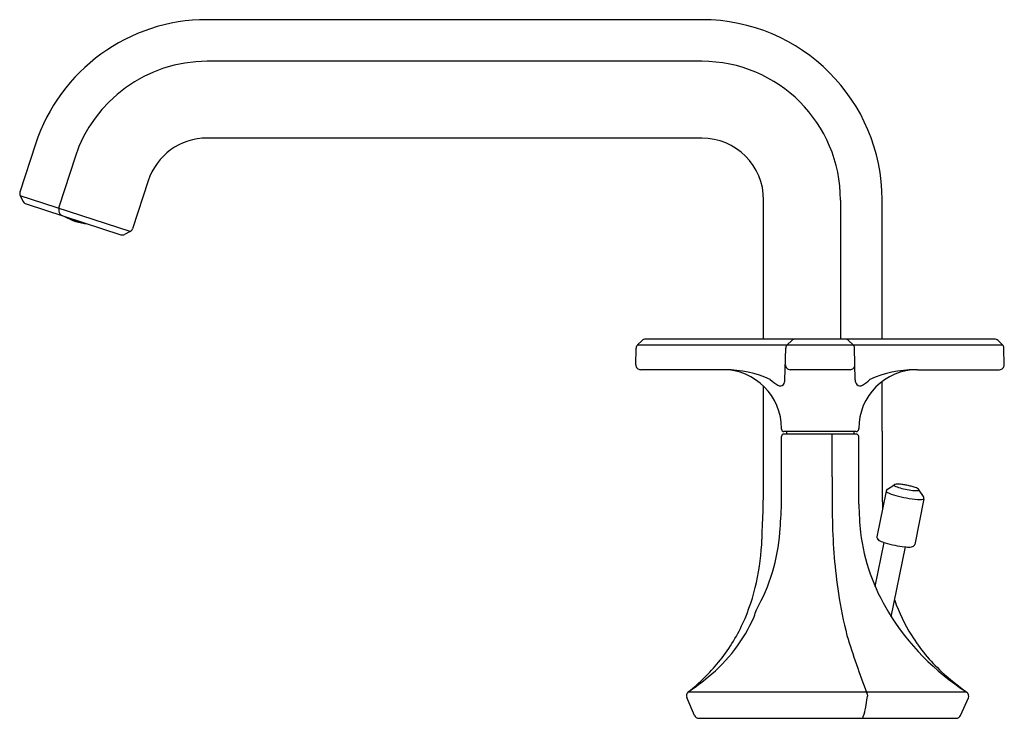
# Model space of a CAD drawing. Extents: x 4352.5 to 4360.55, y 180.99 to 186.7.
import ezdxf

# ---------------------------------------------------------------- set-up
doc = ezdxf.new("R2010")
doc.units = 0
doc.header["$LTSCALE"] = 0.64311
doc.layers.get('0').update_dxf_attribs({"color": 255, "linetype": 'CONTINUOUS'})
doc.layers.get('DEFPOINTS').update_dxf_attribs({"linetype": 'CONTINUOUS'})
doc.styles.get("Standard").update_dxf_attribs({"font": 'txt', "width": 0.8})

msp = doc.modelspace()

# ---------------------------------------------------------------- linework, layer by layer
for p, q in [((4358.0753, 186.7022), (4354.0312, 186.7022)), ((4358.0738, 186.3623), (4354.0323, 186.3623)), ((4358.0738, 185.7346), (4354.0324, 185.7346)), ((4352.6315, 185.6852), (4352.5039, 185.2927)), ((4352.9544, 185.5791), (4352.8239, 185.1774)), ((4353.5514, 185.3851), (4353.4241, 184.9933)), ((4352.5067, 185.2619), (4352.5316, 185.2155)), ((4353.4045, 184.9703), (4352.5067, 185.2619)), ((4352.5542, 185.1967), (4353.3292, 184.9449)), ((4352.8219, 185.1652), (4352.8219, 185.1384)), ((4358.5795, 184.0925), (4358.5795, 185.2289)), ((4359.2072, 185.2289), (4359.2072, 184.0925)), ((4359.5471, 184.0925), (4359.5471, 185.2304)), ((4353.4045, 184.9703), (4353.3592, 184.9473)), ((4357.55, 184.0463), (4357.586, 184.0814)), ((4357.55, 184.0463), (4360.53, 184.0463)), ((4360.4665, 184.0925), (4357.6135, 184.0925)), ((4358.7725, 184.0463), (4358.8085, 184.0814)), ((4359.3095, 184.0463), (4359.2734, 184.0814)), ((4360.53, 184.0463), (4360.494, 184.0814)), ((4357.5345, 183.883), (4357.5381, 184.0191)), ((4358.7538, 183.7596), (4358.7606, 184.0191)), ((4359.3281, 183.7596), (4359.3214, 184.0191)), ((4360.5455, 183.883), (4360.5419, 184.0191)), ((4358.2449, 183.8425), (4357.5739, 183.8425)), ((4359.2855, 183.8425), (4358.7964, 183.8425)), ((4359.8371, 183.8425), (4360.5061, 183.8425)), ((4359.5471, 183.3395), (4359.5471, 183.7453)), ((4358.5795, 183.3682), (4358.5795, 183.7071)), ((4358.726, 183.3562), (4358.726, 183.3614)), ((4359.3363, 183.3365), (4358.7457, 183.3365)), ((4359.3363, 183.3169), (4358.7457, 183.3169)), ((4358.7654, 183.3365), (4358.7654, 183.3169)), ((4359.1383, 182.9669), (4359.1383, 183.3169)), ((4359.3166, 183.3365), (4359.3166, 183.3169)), ((4359.356, 183.3562), (4359.356, 183.3614)), ((4358.726, 182.7435), (4358.726, 183.2972)), ((4359.356, 182.7435), (4359.356, 183.2972)), ((4359.5802, 182.8508), (4359.5046, 182.4757)), ((4359.59, 182.8654), (4359.6432, 182.9)), ((4359.8857, 182.8058), (4359.85, 182.8583)), ((4359.889, 182.7885), (4359.8133, 182.4134)), ((4359.4912, 182.0696), (4359.5639, 182.4299)), ((4359.6222, 181.8232), (4359.7375, 182.3945)), ((4358.0136, 181.0178), (4357.9519, 181.1631)), ((4357.9635, 181.2092), (4360.2378, 181.2092)), ((4360.1878, 181.0171), (4360.252, 181.1602)), ((4358.0498, 180.9938), (4360.1518, 180.9938))]:
    msp.add_line(p, q)
for centre, radius, start, end in [((4354.0312, 185.2304), 1.4718, 90, 162), ((4358.0753, 185.2304), 1.4718, 0, 90), ((4354.0323, 185.2289), 1.1334, 90, 162), ((4358.0738, 185.2289), 1.1334, 0, 90), ((4354.0324, 185.2288), 0.5058, 90, 162), ((4358.0738, 185.2289), 0.5057, 0, 90), ((4352.5414, 185.2806), 0.0394, 162, 208.27705), ((4352.5663, 185.2342), 0.0394, 208.27705, 252), ((4352.8613, 185.1652), 0.0394, 162, 179.93513), ((4352.8613, 185.1384), 0.0394, 179.93513, 252), ((4353.1042, 185.5017), 0.4702, 240.02571, 263.97429), ((4353.1042, 185.5017), 0.4668, 242.18618, 249.30239), ((4353.0276, 185.1758), 0.1389, 227.54698, 233.2068), ((4353.029, 185.1749), 0.1383, 227.64671, 233.21167), ((4352.9511, 185.1894), 0.125, 264.52507, 266.9594), ((4353.1042, 185.5017), 0.4652, 250.14042, 253.85958), ((4352.9729, 185.1932), 0.1384, 270.78833, 276.35115), ((4352.9745, 185.1932), 0.139, 270.80429, 276.45888), ((4353.0446, 185.1594), 0.1253, 237.04532, 239.47164), ((4353.1041, 185.5015), 0.4666, 254.69673, 261.81618), ((4353.3413, 184.9824), 0.0394, 252, 296.99994), ((4353.3866, 185.0055), 0.0394, 296.99994, 342), ((4357.5775, 184.018), 0.0394, 134.25, 178.5), ((4357.6135, 184.0531), 0.0394, 90, 134.25), ((4358.8, 184.018), 0.0394, 134.25, 178.5), ((4358.836, 184.0531), 0.0394, 90, 134.25), ((4359.2459, 184.0531), 0.0394, 45.75, 90), ((4359.282, 184.018), 0.0394, 1.5, 45.75), ((4360.4665, 184.0531), 0.0394, 45.75, 90), ((4360.5025, 184.018), 0.0394, 1.5, 45.75), ((4357.5739, 183.8819), 0.0394, 178.5, 270), ((4358.7964, 183.8819), 0.0394, 178.5, 270), ((4359.2855, 183.8819), 0.0394, 270, 1.5), ((4360.5061, 183.8819), 0.0394, 270, 1.5), ((4358.2449, 183.3614), 0.4811, 0, 90), ((4358.2609, 182.9266), 0.9155, 65.95582, 89.66689), ((4359.8371, 183.3614), 0.4811, 90, 180), ((4359.821, 182.9266), 0.9155, 90.33311, 114.04418), ((4358.8555, 183.9903), 0.3177, 225.78465, 239.63091), ((4358.7148, 183.744), 0.0342, 234.24847, 319.2762), ((4358.7033, 183.7558), 0.0506, 317.69471, 4.32015), ((4359.3786, 183.7558), 0.0506, 175.67985, 222.30529), ((4359.3671, 183.744), 0.0342, 220.7238, 305.75153), ((4359.2265, 183.9903), 0.3177, 300.36909, 314.21535), ((4281.3711, 183.3199), 77.2084, 359.704758, 0.03582), ((4358.7457, 183.3562), 0.0197, 180, 270), ((4358.7457, 183.2972), 0.0197, 90, 180), ((4359.3363, 183.3562), 0.0197, 270, 0), ((4359.3363, 183.2972), 0.0197, 360, 90), ((4412.0028, 183.2314), 52.4558, 179.88188, 180.58097), ((4346.5411, 183.0114), 12.0377, 357.36164, 359.57476), ((4379.2695, 182.9506), 20.1312, 179.95375, 180.98655), ((4359.5943, 182.8559), 0.0157, 203.7984, 240.2551), ((4359.6035, 182.8458), 0.0239, 124.68221, 167.8311), ((4359.7391, 183.1322), 0.3276, 242.24359, 256.06722), ((4359.6655, 182.8675), 0.0394, 95.32026, 124.52287), ((4359.6498, 182.8994), 0.00506, 158.69878, 247.37774), ((4359.7581, 183.1076), 0.2397, 242.61667, 254.58277), ((4359.6737, 182.7802), 0.1272, 86.81203, 95.32026), ((4359.6583, 182.5049), 0.4028, 81.78394, 86.81203), ((4359.8811, 183.5536), 0.7024, 254.58277, 264.31236), ((4359.6266, 182.2852), 0.6248, 78.57805, 81.78394), ((4359.627, 182.2851), 0.6248, 75.40778, 78.61367), ((4359.6829, 182.5), 0.4028, 70.37968, 75.40778), ((4359.826, 183.0009), 0.1469, 264.31236, 275.91638), ((4359.7755, 182.7596), 0.1272, 61.87146, 70.37968), ((4359.8168, 182.837), 0.0394, 32.66884, 61.87146), ((4359.8396, 182.8704), 0.0157, 275.91638, 302.03379), ((4359.8465, 182.8592), 0.00255, 304.21397, 16.1427), ((4359.9227, 183.7599), 0.9814, 254.48575, 264.92323), ((4359.8543, 182.9739), 0.1925, 264.50916, 277.69866), ((4359.8767, 182.8009), 0.0181, 280.85455, 312.02759), ((4359.8655, 182.7929), 0.0239, 349.36061, 32.50951), ((4351.3494, 183.0634), 7.3835, 355.72244, 357.51692), ((4366.7325, 183.0634), 7.3835, 182.48308, 184.27756), ((4363.6044, 182.6806), 4.4638, 180.98368, 188.57536), ((4357.1827, 182.6306), 1.5342, 330.76746, 355.59084), ((4361.0295, 182.7301), 1.674, 187.46235, 211.28471), ((4356.4092, 182.5567), 2.1591, 347.91346, 357.36164), ((4359.5276, 182.4731), 0.0232, 173.4667, 198.30196), ((4359.5318, 182.4744), 0.0276, 198.30196, 229.28698), ((4359.5576, 182.5045), 0.0672, 229.28698, 245.35805), ((4359.6671, 182.7431), 0.3298, 245.35805, 253.27405), ((4359.8202, 183.2527), 0.8618, 253.27405, 258.70897), ((4359.8235, 183.252), 0.8618, 258.48275, 263.91767), ((4359.7672, 182.7229), 0.3298, 263.91767, 271.83366), ((4359.7756, 182.4605), 0.0672, 271.83366, 287.90474), ((4359.7877, 182.4228), 0.0276, 287.90474, 318.88976), ((4359.791, 182.4199), 0.0232, 318.88976, 343.72502), ((4356.9321, 182.4447), 1.6244, 335.45996, 347.91346), ((4362.9398, 182.5925), 3.7935, 188.75615, 194.06279), ((4360.9884, 182.4215), 1.4159, 199.02428, 211.94123), ((4356.8799, 182.4288), 1.7304, 339.54009, 341.55773), ((4357.2981, 182.3502), 1.3131, 309.12546, 336.37449), ((4361.312, 182.9018), 2.0046, 211.28471, 237.57177), ((4357.1001, 182.368), 1.4397, 320.51728, 335.45996), ((4366.0842, 183.7801), 7.1427, 197.17667, 201.17068), ((4361.0082, 182.4339), 1.4393, 211.94123, 227.38491), ((4356.936, 182.5032), 1.6523, 308.45874, 320.51728), ((4356.5584, 183.2596), 2.4855, 304.49701, 309.12546), ((4361.4619, 182.9269), 2.1093, 227.38491, 234.5622), ((4357.9882, 181.1785), 0.0394, 128.45874, 202.99999), ((4358.8475, 181.1988), 0.5784, 340.73685, 356.283), ((4359.3959, 181.18), 0.0344, 326.97878, 36.56346), ((4360.216, 181.1763), 0.0394, 335.83088, 54.5622), ((4358.0498, 181.0332), 0.0394, 202.99999, 270), ((4359.3817, 181.0059), 0.012, 272.01639, 10.04107), ((4360.1518, 181.0332), 0.0394, 270, 335.83088)]:
    msp.add_arc(centre, radius, start, end)

# ---------------------------------------------------------------- texts
at = {"layer": 'DEFPOINTS'}
for tag, p, s in [('TRADENAME', (4359.0972, 180.9965), ''), ('MODELNUMBER', (4359.0972, 180.9982), 'K-EX27101T-3E2'), ('PRODUCT', (4359.0972, 180.9949), 'BATHROOM SINK FAUCET')]:
    msp.add_attdef(tag, p, s, height=0.001, dxfattribs=at)

doc.saveas('drawing.dxf')
